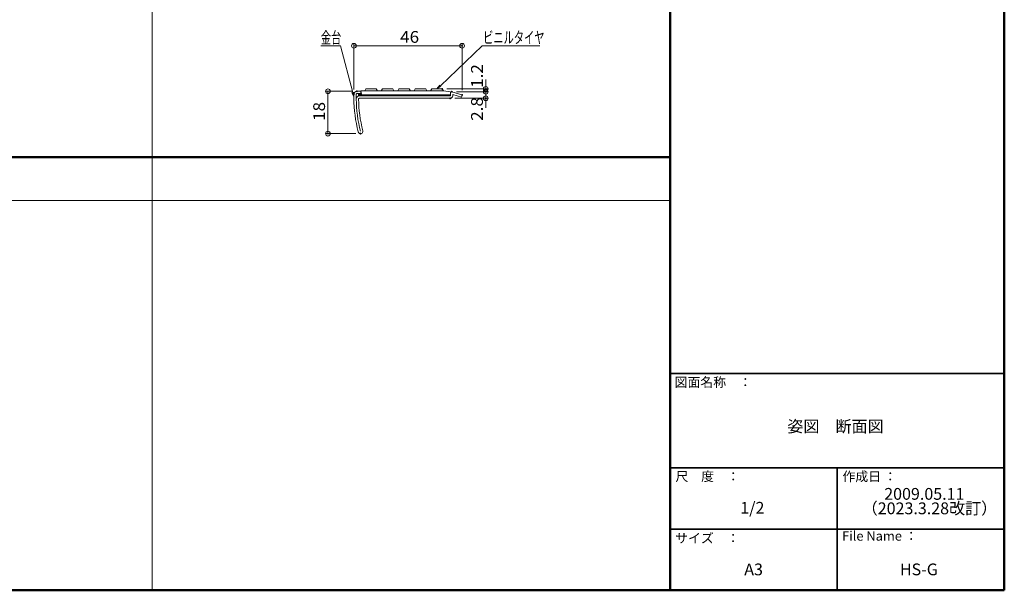
# Model space of a CAD drawing. Units: millimetres. Extents: x -400 to 400, y -277 to 277.
# Drawn here: x -18 to 400, y -277 to -35 of the extents above; entities that cross this region are included whole.
import ezdxf

# ---------------------------------------------------------------- set-up
doc = ezdxf.new("R2010")
doc.units = ezdxf.units.MM
doc.header["$LTSCALE"] = 2
for name, color, linetype in [('1', 7, 'Continuous'), ('2', 7, 'Continuous'), ('3', 7, 'Continuous'), ('6文字', 7, 'Continuous'), ('moji', 7, 'Continuous'), ('zumenwaku', 7, 'Continuous')]:
    doc.layers.add(name, color=color, linetype=linetype)
doc.styles.add('ＭＳ ゴシック', font='msgothic.ttc', dxfattribs={"height": 1})
doc.styles.add('ＭＳ Ｐゴシック', font='txt', dxfattribs={"height": 1})

# ---------------------------------------------------------------- blocks, each defined once
blk = doc.blocks.new('_Origin_0-4_')
at = {"color": 1, "linetype": 'Continuous', "lineweight": 5}
blk.add_line((0, 0), (-1, 0), dxfattribs=at)
blk.add_circle((0, 0), 0.5, dxfattribs=at)
blk = doc.blocks.new('MLeader8_0-A_')
at = {"layer": '6文字', "color": 1, "linetype": 'Continuous', "lineweight": 5}
for p, q in [((58.63, -22.9), (54.81, -22.9)), ((58.99, -22.9), (58.63, -22.9)), ((61.58, -32.8), (58.99, -22.9))]:
    blk.add_line(p, q, dxfattribs=at)
at = {"layer": '6文字', "color": 2, "linetype": 'Continuous', "lineweight": 5}
for p, q in [((61.42, -32.84), (61.83, -33.77)), ((61.83, -33.77), (61.58, -32.8)), ((61.74, -32.76), (61.83, -33.77))]:
    blk.add_line(p, q, dxfattribs=at)
at = {"layer": '6文字', "color": 2, "linetype": 'Continuous', "lineweight": 20, "style": 'ＭＳ ゴシック', "width": 0.637163}
blk.add_text('金台', height=2.499, dxfattribs=at).set_placement((54.81, -22.42))
blk = doc.blocks.new('MLeader11_0-A_')
at = {"layer": '6文字', "color": 1, "linetype": 'Continuous', "lineweight": 5}
for p, q in [((80.21, -31.38), (89.08, -22.9)), ((89.08, -22.9), (89.44, -22.9)), ((89.44, -22.9), (101.3, -22.9))]:
    blk.add_line(p, q, dxfattribs=at)
at = {"layer": '6文字', "color": 2, "linetype": 'Continuous', "lineweight": 5}
for p, q in [((80.09, -31.26), (79.48, -32.07)), ((79.48, -32.07), (80.21, -31.38)), ((80.32, -31.5), (79.48, -32.07))]:
    blk.add_line(p, q, dxfattribs=at)
at = {"layer": '6文字', "color": 2, "linetype": 'Continuous', "lineweight": 20, "style": 'ＭＳ ゴシック', "width": 0.637163}
blk.add_text('ビニルタイヤ', height=2.499, dxfattribs=at).set_placement((89.29, -22.41))

msp = doc.modelspace()

# ---------------------------------------------------------------- linework, layer by layer
at = {"color": 1, "linetype": 'Continuous', "lineweight": 5}
for p, q in [((123.67, -64.43), (123.67, -44.81)), ((125.67, -45.81), (167.64, -45.81)), ((169.64, -64.7), (169.64, -44.81)), ((179.7, -62.13), (179.7, -60.13)), ((179.7, -63.33), (179.7, -61.33)), ((122.97, -65.13), (111.66, -65.13)), ((163.17, -64.13), (180.7, -64.13)), ((167.25, -65.33), (180.7, -65.33)), ((167.25, -65.33), (180.7, -65.33)), ((179.7, -64.13), (179.7, -65.33)), ((179.7, -65.33), (179.7, -68.13)), ((112.66, -67.13), (112.66, -81.13)), ((166.57, -68.13), (180.7, -68.13)), ((179.7, -67.33), (179.7, -69.33)), ((179.7, -70.13), (179.7, -72.13)), ((124.52, -83.13), (111.66, -83.13))]:
    msp.add_line(p, q, dxfattribs=at)
at = {"layer": '1', "color": 3, "linetype": 'Continuous', "lineweight": 5}
for p, q in [((123.67, -68.13), (123.67, -66.43)), ((124.67, -66.43), (124.67, -68.44)), ((124.97, -65.13), (126.67, -65.13)), ((126.67, -66.13), (124.97, -66.13)), ((126.67, -65.13), (126.67, -66.13)), ((164.67, -65.33), (164.67, -66.93)), ((164.67, -65.83), (164.67, -67.03)), ((165.17, -65.33), (165.31, -65.33)), ((169.57, -66.61), (165.31, -65.33)), ((169.38, -67.59), (165.67, -66.48)), ((165.67, -67.03), (165.67, -66.48)), ((169.63, -66.73), (169.38, -67.59)), ((164.57, -67.13), (125.67, -67.13)), ((125.97, -68.13), (164.57, -68.13))]:
    msp.add_line(p, q, dxfattribs=at)
for centre, radius, start, end in [((124.97, -66.43), 1.3, 90, 180), ((124.97, -66.43), 0.3, 90, 180), ((165.17, -65.83), 0.5, 90, 180), ((169.54, -66.7), 0.1, 343.3518, 73.3518), ((178.67, -68.13), 55, 180, 195.0261), ((125.97, -68.43), 1.3, 90, 180.3262), ((178.67, -68.13), 54, 180.3262, 195.0261), ((125.97, -68.43), 0.3, 90, 180.3262), ((178.67, -68.13), 53, 180.3262, 195.0261), ((164.57, -67.03), 0.1, 270, 0), ((164.57, -67.03), 1.1, 270, 0), ((126.52, -82.13), 1, 195.0261, 15.0261)]:
    msp.add_arc(centre, radius, start, end, dxfattribs=at)
at = {"layer": '2', "color": 4, "linetype": 'Continuous', "lineweight": 5}
for p, q in [((125.67, -66.43), (126.93, -66.43)), ((125.67, -67.13), (125.67, -66.43)), ((164.67, -66.63), (125.67, -66.63)), ((126.67, -64.93), (161.67, -64.93)), ((126.93, -66.43), (126.67, -64.93)), ((128.77, -64.13), (128.27, -64.93)), ((133.17, -64.13), (128.77, -64.13)), ((133.67, -64.93), (133.17, -64.13)), ((135.77, -64.13), (135.27, -64.93)), ((140.17, -64.13), (135.77, -64.13)), ((140.67, -64.93), (140.17, -64.13)), ((142.77, -64.13), (142.27, -64.93)), ((147.17, -64.13), (142.77, -64.13)), ((147.67, -64.93), (147.17, -64.13)), ((149.77, -64.13), (149.27, -64.93)), ((154.17, -64.13), (149.77, -64.13)), ((154.67, -64.93), (154.17, -64.13)), ((156.77, -64.13), (156.27, -64.93)), ((161.17, -64.13), (156.77, -64.13)), ((161.67, -64.93), (161.17, -64.13)), ((161.67, -64.93), (164.67, -65.33)), ((164.67, -66.63), (164.67, -65.33))]:
    msp.add_line(p, q, dxfattribs=at)
at = {"layer": '3', "color": 2, "linetype": 'Continuous', "lineweight": 5}
for p, q in [((125.67, -66.63), (125.67, -67.13)), ((164.67, -66.63), (125.67, -66.63)), ((125.67, -66.97), (126.01, -66.63)), ((125.96, -67.13), (126.46, -66.63)), ((126.41, -67.13), (126.91, -66.63)), ((126.86, -67.13), (127.36, -66.63)), ((127.31, -67.13), (127.81, -66.63)), ((127.75, -67.13), (128.25, -66.63)), ((128.2, -67.13), (128.7, -66.63)), ((128.65, -67.13), (129.15, -66.63)), ((129.1, -67.13), (129.6, -66.63)), ((129.55, -67.13), (130.05, -66.63)), ((130, -67.13), (130.5, -66.63)), ((130.45, -67.13), (130.95, -66.63)), ((130.9, -67.13), (131.4, -66.63)), ((131.35, -67.13), (131.85, -66.63)), ((131.8, -67.13), (132.3, -66.63)), ((132.24, -67.13), (132.74, -66.63)), ((132.69, -67.13), (133.19, -66.63)), ((133.14, -67.13), (133.64, -66.63)), ((133.59, -67.13), (134.09, -66.63)), ((134.04, -67.13), (134.54, -66.63)), ((134.49, -67.13), (134.99, -66.63)), ((134.94, -67.13), (135.44, -66.63)), ((135.39, -67.13), (135.89, -66.63)), ((135.84, -67.13), (136.34, -66.63)), ((136.29, -67.13), (136.79, -66.63)), ((136.73, -67.13), (137.23, -66.63)), ((137.18, -67.13), (137.68, -66.63)), ((137.63, -67.13), (138.13, -66.63)), ((138.08, -67.13), (138.58, -66.63)), ((138.53, -67.13), (139.03, -66.63)), ((138.98, -67.13), (139.48, -66.63)), ((139.43, -67.13), (139.93, -66.63)), ((139.88, -67.13), (140.38, -66.63)), ((140.33, -67.13), (140.83, -66.63)), ((140.78, -67.13), (141.28, -66.63)), ((141.22, -67.13), (141.72, -66.63)), ((141.67, -67.13), (142.17, -66.63)), ((142.12, -67.13), (142.62, -66.63)), ((142.57, -67.13), (143.07, -66.63)), ((143.02, -67.13), (143.52, -66.63)), ((143.47, -67.13), (143.97, -66.63)), ((143.92, -67.13), (144.42, -66.63)), ((144.37, -67.13), (144.87, -66.63)), ((144.82, -67.13), (145.32, -66.63)), ((145.27, -67.13), (145.77, -66.63)), ((145.71, -67.13), (146.21, -66.63)), ((146.16, -67.13), (146.66, -66.63)), ((146.61, -67.13), (147.11, -66.63)), ((147.06, -67.13), (147.56, -66.63)), ((147.51, -67.13), (148.01, -66.63)), ((147.96, -67.13), (148.46, -66.63)), ((148.41, -67.13), (148.91, -66.63)), ((148.86, -67.13), (149.36, -66.63)), ((149.31, -67.13), (149.81, -66.63)), ((149.76, -67.13), (150.26, -66.63)), ((150.21, -67.13), (150.71, -66.63)), ((150.65, -67.13), (151.15, -66.63)), ((151.1, -67.13), (151.6, -66.63)), ((151.55, -67.13), (152.05, -66.63)), ((152, -67.13), (152.5, -66.63)), ((152.45, -67.13), (152.95, -66.63)), ((152.9, -67.13), (153.4, -66.63)), ((153.35, -67.13), (153.85, -66.63)), ((153.8, -67.13), (154.3, -66.63)), ((154.25, -67.13), (154.75, -66.63)), ((154.7, -67.13), (155.2, -66.63)), ((155.14, -67.13), (155.64, -66.63)), ((155.59, -67.13), (156.09, -66.63)), ((156.04, -67.13), (156.54, -66.63)), ((156.49, -67.13), (156.99, -66.63)), ((156.94, -67.13), (157.44, -66.63)), ((157.39, -67.13), (157.89, -66.63)), ((157.84, -67.13), (158.34, -66.63)), ((158.29, -67.13), (158.79, -66.63)), ((158.74, -67.13), (159.24, -66.63)), ((159.19, -67.13), (159.69, -66.63)), ((159.63, -67.13), (160.13, -66.63)), ((160.08, -67.13), (160.58, -66.63)), ((160.53, -67.13), (161.03, -66.63)), ((160.98, -67.13), (161.48, -66.63)), ((161.43, -67.13), (161.93, -66.63)), ((161.88, -67.13), (162.38, -66.63)), ((162.33, -67.13), (162.83, -66.63)), ((162.78, -67.13), (163.28, -66.63)), ((163.23, -67.13), (163.73, -66.63)), ((163.68, -67.13), (164.18, -66.63)), ((164.12, -67.13), (164.62, -66.63)), ((164.67, -67.03), (164.67, -66.63)), ((125.67, -67.13), (164.57, -67.13)), ((164.57, -67.13), (164.67, -67.04))]:
    msp.add_line(p, q, dxfattribs=at)
msp.add_arc((164.57, -67.03), 0.1, 270, 0, dxfattribs=at)
at = {"layer": 'Defpoints', "color": 7, "linetype": 'Continuous', "lineweight": 5, "const_width": 0.4}
for points in [[(169.84, -45.81, 0.414214), (169.64, -45.61, 0.414214), (169.44, -45.81, 0.414214), (169.64, -46.01, 0.414214)], [(123.87, -66.43, 0.414214), (123.67, -66.23, 0.414214), (123.47, -66.43, 0.414214), (123.67, -66.63, 0.414214)], [(125.17, -65.13, 0.414214), (124.97, -64.93, 0.414214), (124.77, -65.13, 0.414214), (124.97, -65.33, 0.414214)], [(161.37, -64.13, 0.414214), (161.17, -63.93, 0.414214), (160.97, -64.13, 0.414214), (161.17, -64.33, 0.414214)], [(165.45, -65.33, 0.414214), (165.25, -65.13, 0.414214), (165.05, -65.33, 0.414214), (165.25, -65.53, 0.414214)], [(165.45, -65.33, 0.414214), (165.25, -65.13, 0.414214), (165.05, -65.33, 0.414214), (165.25, -65.53, 0.414214)], [(169.84, -66.7, 0.414214), (169.64, -66.5, 0.414214), (169.44, -66.7, 0.414214), (169.64, -66.9, 0.414214)], [(179.9, -65.33, 0.414214), (179.7, -65.13, 0.414214), (179.5, -65.33, 0.414214), (179.7, -65.53, 0.414214)], [(164.77, -68.13, 0.414214), (164.57, -67.93, 0.414214), (164.37, -68.13, 0.414214), (164.57, -68.33, 0.414214)], [(179.9, -68.13, 0.414214), (179.7, -67.93, 0.414214), (179.5, -68.13, 0.414214), (179.7, -68.33, 0.414214)], [(112.86, -83.13, 0.414214), (112.66, -82.93, 0.414214), (112.46, -83.13, 0.414214), (112.66, -83.33, 0.414214)], [(126.72, -83.13, 0.414214), (126.52, -82.93, 0.414214), (126.32, -83.13, 0.414214), (126.52, -83.33, 0.414214)]]:
    msp.add_lwpolyline(points, format="xyb", close=True, dxfattribs=at)
at = {"layer": 'zumenwaku', "color": 6, "linetype": 'Continuous', "lineweight": 5}
for p, q in [((37.98, 276.94), (37.98, -277.06)), ((-399.62, -111.59), (257.98, -111.59))]:
    msp.add_line(p, q, dxfattribs=at)
at = {"layer": 'zumenwaku', "color": 6, "linetype": 'Continuous', "lineweight": 50}
for p, q in [((257.98, 276.94), (257.98, -277.06)), ((399.98, -277.06), (399.98, 276.94)), ((257.98, -93.06), (-400.02, -93.06)), ((-400.02, -277.06), (399.98, -277.06))]:
    msp.add_line(p, q, dxfattribs=at)
at = {"layer": 'zumenwaku', "color": 6, "linetype": 'Continuous', "lineweight": 35}
for p, q in [((257.98, -185.06), (399.98, -185.06)), ((257.98, -225.06), (399.98, -225.06)), ((328.98, -225.06), (328.98, -277.06)), ((257.98, -251.06), (399.98, -251.06))]:
    msp.add_line(p, q, dxfattribs=at)

# ---------------------------------------------------------------- block references
at = {"color": 1, "linetype": 'Continuous', "lineweight": 5, "xscale": 2, "yscale": 2}
for p, rotation in [((123.67, -45.81), 180), ((179.7, -64.13), 270), ((112.66, -65.13), 90), ((179.7, -65.33), 270), ((179.7, -65.33), 90), ((179.7, -68.13), 90), ((112.66, -83.13), 270)]:
    msp.add_blockref('_Origin_0-4_', p, dxfattribs=dict(at, rotation=rotation))
msp.add_blockref('_Origin_0-4_', (169.64, -45.81), dxfattribs=at)
at = {"layer": '6文字', "color": 2, "linetype": 'Continuous', "lineweight": 20, "xscale": 2, "yscale": 2}
for name in ['MLeader8_0-A_', 'MLeader11_0-A_']:
    msp.add_blockref(name, (0, 0), dxfattribs=at)

# ---------------------------------------------------------------- texts
at = {"color": 2, "linetype": 'Continuous', "lineweight": 5, "style": 'ＭＳ ゴシック', "width": 1.064272}
msp.add_text('46', height=4.999, dxfattribs=at).set_placement((143.32, -44.56))
for s, p in [('1.2', (178.45, -63.67)), ('18', (111.41, -77.72)), ('2.8', (178.45, -77.68))]:
    msp.add_text(s, height=4.999, rotation=90, dxfattribs=at).set_placement(p)
at = {"layer": 'moji', "color": 2, "linetype": 'Continuous', "lineweight": 5, "style": 'ＭＳ Ｐゴシック'}
for s, p in [('姿図\u3000断面図', (307.81, -209.94)), ('2009.05.11', (348.97, -238.62)), ('1/2', (287.83, -244.53)), ('（2023.3.28改訂）', (339.4, -244.75)), ('A3', (289.51, -270.69)), ('HS-G', (355.64, -270.69))]:
    msp.add_text(s, height=5, dxfattribs=at).set_placement(p)
at = {"layer": 'zumenwaku', "color": 6, "linetype": 'Continuous', "lineweight": 5, "style": 'ＭＳ Ｐゴシック'}
for s, p in [('図面名称\u3000：', (259.95, -190.69)), ('作成日 ：', (331.24, -230.71)), ('サイズ\u3000：', (260.2, -256.92)), ('File Name ：', (331.08, -255.99))]:
    msp.add_text(s, height=4, dxfattribs=at).set_placement(p)
at = {"layer": 'zumenwaku', "color": 6, "linetype": 'Continuous', "lineweight": 5, "style": 'ＭＳ Ｐゴシック', "width": 0.99952}
msp.add_text('尺\u3000度\u3000：', height=4.002, dxfattribs=at).set_placement((260.29, -230.69))

doc.saveas('drawing.dxf')
